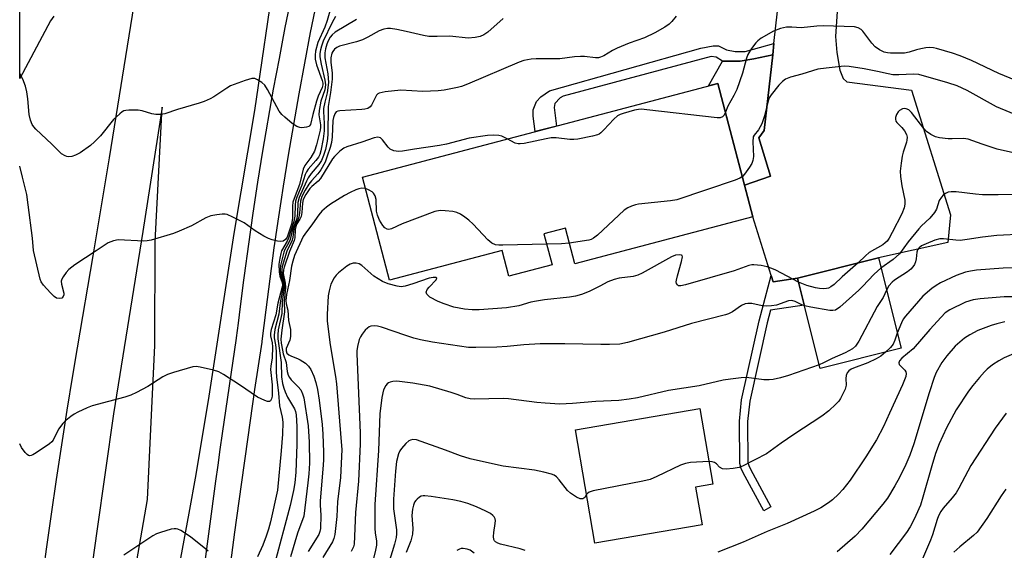
# Model space of a CAD drawing. Units: inches. Extents: x 1255771 to 1261771, y 593450 to 597450.
# Drawn here: x 1255771 to 1256047, y 594322 to 594470 of the extents above; entities that cross this region are included whole.
import ezdxf

# ---------------------------------------------------------------- set-up
doc = ezdxf.new("R2010")
doc.units = ezdxf.units.IN
doc.header["$MEASUREMENT"] = 0
for name, color, linetype in [('BLDG-Footprint', 5, 'Continuous'), ('CULTRL-Pad', 6, 'Continuous'), ('TRANS-Driveway', 251, 'Continuous'), ('TRANS-Non Street Sidewalk', 7, 'Continuous'), ('TRANS-Road', 130, 'Continuous'), ('TRANS-Street Sidewalk', 7, 'Continuous'), ('Undefined', 1, 'Continuous')]:
    doc.layers.add(name, color=color, linetype=linetype)

msp = doc.modelspace()

# ---------------------------------------------------------------- linework, layer by layer
at = {"layer": 'BLDG-Footprint'}
for points, elevation in [([(1255976.26, 594415.09), (1255926.36, 594401.95), (1255923.74, 594411.87), (1255917.74, 594410.29), (1255920.01, 594401.68), (1255907.89, 594398.49), (1255906, 594405.67), (1255874.53, 594397.38), (1255866.94, 594426.19), (1255966.43, 594452.4)], 767.03), ([(1256017.72, 594378.3), (1255995.09, 594372.62), (1255988.74, 594397.91), (1256011.37, 594403.59)], 760.98), ([(1255962.01, 594328.92), (1255932.02, 594323.77), (1255926.57, 594355.48), (1255961.35, 594361.46), (1255964.99, 594340.31), (1255960.19, 594339.48)], 758.68)]:
    msp.add_lwpolyline(points, close=True, dxfattribs=dict(at, elevation=elevation))
at = {"layer": 'CULTRL-Pad'}
msp.add_lwpolyline([(1255981.77, 594460.39), (1255979.38, 594439.19), (1255977.89, 594437.17), (1255981.19, 594426.41), (1255973.92, 594423.98), (1255966.43, 594452.4), (1255963.78, 594451.7), (1255967.77, 594458.63), (1255972.67, 594458.63), (1255976.5, 594459.27)], close=True, dxfattribs=at)
at = {"layer": 'TRANS-Driveway'}
for points in [[(1256000.89, 594487.98), (1255999.4, 594465.5), (1255999.72, 594461.03), (1256000.57, 594456.13), (1256001.53, 594453.79), (1256002.49, 594452.83), (1256020.6, 594450.48), (1256031.57, 594415.65), (1256030.82, 594407.88), (1256011.37, 594403.59), (1255988.74, 594397.91), (1255981.93, 594396.91), (1255981.38, 594398.67), (1255976.26, 594415.09), (1255973.92, 594423.98), (1255981.19, 594426.41), (1255977.89, 594437.17), (1255979.38, 594439.19), (1255981.77, 594460.39), (1255982.13, 594463.6), (1255986.41, 594501.45)], [(1255780.47, 594471.22), (1255779.61, 594469.9), (1255770.98, 594453.75), (1255770.99, 594478.5)]]:
    msp.add_lwpolyline(points, dxfattribs=at)
at = {"layer": 'TRANS-Non Street Sidewalk'}
for points in [[(1255981.77, 594460.39), (1255976.5, 594459.27), (1255972.67, 594458.63), (1255967.77, 594458.63), (1255965.96, 594459.8), (1255964.57, 594459.91), (1255923.14, 594448.83), (1255922.29, 594448.41), (1255920.8, 594446.81), (1255920.58, 594445.64), (1255921.23, 594440.49), (1255915.23, 594438.91), (1255914.72, 594443.29), (1255914.72, 594445), (1255915.68, 594447.34), (1255916.85, 594448.62), (1255919.3, 594450.32), (1255961.7, 594462.25), (1255965.1, 594462.89), (1255966.6, 594462.89), (1255968.83, 594461.83), (1255971.28, 594461.3), (1255974.05, 594461.3), (1255982.13, 594463.6)], [(1255988.74, 594397.91), (1255990.63, 594390.36), (1255981.15, 594388.92), (1255980.21, 594385.39), (1255975.35, 594363.52), (1255974.74, 594357.81), (1255974.84, 594346.4), (1255975.13, 594345.47), (1255975.57, 594344.51), (1255981.28, 594333.93), (1255979.27, 594332.84), (1255973.52, 594343.49), (1255972.99, 594344.66), (1255972.56, 594346.05), (1255972.45, 594357.92), (1255973.09, 594363.89), (1255977.99, 594385.94), (1255981.38, 594398.67), (1255981.93, 594396.91)]]:
    msp.add_lwpolyline(points, close=True, dxfattribs=at)
at = {"layer": 'TRANS-Road'}
for points in [[(1255842.41, 594483.7, 0), (1255836.66, 594444.81, 0), (1255830.9, 594410.45, 0), (1255823.91, 594364.88, 0), (1255820.31, 594342.99, 0), (1255818.31, 594332.18, 0), (1255811.97, 594297.95, 0), (1255805.14, 594251.94, 0), (1255800.61, 594206.82, 0), (1255798.9, 594182.27, 0), (1255797.95, 594168.64, 0), (1255797.4, 594157.92, 0), (1255796.93, 594147.2, 0), (1255796.54, 594136.47, 0), (1255796.23, 594125.73, 0), (1255796.01, 594115, 0), (1255795.87, 594105.65, 0), (1255795.73, 594100.24, 0), (1255795.67, 594094.82, 0)], [(1255770.95, 594074.49, 0), (1255770.97, 594252.98, 0), (1255770.98, 594253.1, 0), (1255771.67, 594258.8, 0), (1255772.47, 594266.76, 0), (1255773.27, 594274.73, 0), (1255774.08, 594282.7, 0), (1255774.9, 594290.67, 0), (1255775.72, 594298.64, 0), (1255776.55, 594306.62, 0), (1255777.15, 594312.37, 0), (1255778.48, 594322.11, 0), (1255779.85, 594331.84, 0), (1255781.28, 594341.56, 0), (1255782.75, 594351.28, 0), (1255784.27, 594360.98, 0), (1255785.84, 594370.67, 0), (1255787.13, 594378.41, 0), (1255791.49, 594404.2, 0), (1255796.11, 594431.57, 0), (1255803.03, 594474.36, 0)], [(1255784.89, 594090.31, 0), (1255784.92, 594139.81, 0), (1255786.59, 594172.86, 0), (1255787.26, 594184.1, 0), (1255789.11, 594214.94, 0), (1255792.67, 594249.02, 0), (1255799.55, 594293.87, 0), (1255804.14, 594320.96, 0), (1255806.73, 594335.96, 0), (1255807.7, 594355.62, 0), (1255808.81, 594379.06, 0), (1255808.89, 594408.18, 0), (1255810.85, 594445.76, 0), (1255805.39, 594410.94, 0), (1255797.21, 594359.96, 0), (1255792.58, 594327.1, 0), (1255790.05, 594309.14, 0), (1255785.04, 594272.73, 0), (1255782.37, 594232.1, 0), (1255780.43, 594190.17, 0), (1255780.38, 594185.81, 0), (1255779.95, 594146.2, 0), (1255781.95, 594100.78, 0), (1255784.37, 594061.77, 0)]]:
    msp.add_polyline3d(points, dxfattribs=at)
at = {"layer": 'TRANS-Street Sidewalk'}
for points in [[(1255822.3, 594314.46), (1255824.05, 594327.8), (1255825.86, 594341.14), (1255826.49, 594345.61), (1255827.1, 594349.98), (1255827.73, 594354.47), (1255829.67, 594367.78), (1255831.66, 594381.09), (1255831.68, 594381.23), (1255832.18, 594385.33), (1255832.75, 594389.96), (1255833.7, 594397.32), (1255833.88, 594398.68), (1255835.08, 594407.39), (1255836.34, 594416.09), (1255837.67, 594424.78), (1255839.06, 594433.45), (1255840.43, 594441.53), (1255840.52, 594442.11), (1255842.05, 594450.76), (1255843.65, 594459.39), (1255844.44, 594463.53), (1255845.3, 594468.01), (1255847.03, 594476.61)], [(1255854.03, 594475.18), (1255852.32, 594466.63), (1255850.67, 594458.07), (1255849.09, 594449.49), (1255847.57, 594440.9), (1255846.12, 594432.29), (1255844.73, 594423.67), (1255843.41, 594415.04), (1255842.15, 594406.39), (1255840.96, 594397.74), (1255839.84, 594389.07), (1255838.77, 594380.26), (1255838.73, 594380.02), (1255836.74, 594366.74), (1255834.81, 594353.46), (1255832.94, 594340.16), (1255831.14, 594326.86), (1255829.45, 594313.98)]]:
    msp.add_lwpolyline(points, dxfattribs=at)
at = {"layer": 'Undefined'}
for points, elevation in [([(1255857.97, 594473.3), (1255857.04, 594470.05), (1255856.39, 594468.14), (1255854.43, 594463.89), (1255853.79, 594461.42), (1255853.67, 594460.31), (1255853.69, 594459.2), (1255854.06, 594457.59), (1255855.64, 594453.26), (1255855.81, 594452.45), (1255855.82, 594452.04), (1255855.61, 594451.24), (1255854.51, 594448.85), (1255854.01, 594447.46), (1255852.98, 594443.73), (1255852.35, 594440.94), (1255852.08, 594440.53), (1255851.9, 594440.39), (1255851.23, 594440.13), (1255849.92, 594440.01), (1255849.37, 594440.09), (1255848.54, 594440.39), (1255847.27, 594441.18), (1255845.19, 594442.92), (1255844.33, 594443.75), (1255843.64, 594444.66), (1255840.32, 594450.71), (1255839.55, 594451.92), (1255838.72, 594452.69), (1255837.52, 594453.44), (1255836.76, 594453.75), (1255835.97, 594453.78), (1255834.05, 594453.23), (1255831.01, 594452.15), (1255829.94, 594451.69), (1255828.93, 594451.09), (1255825.27, 594448.63), (1255824.24, 594448.06), (1255822.62, 594447.33), (1255821.24, 594446.85), (1255815.15, 594445.12), (1255811.55, 594443.9), (1255810.44, 594443.71), (1255809.07, 594443.7), (1255807.97, 594443.93), (1255805.24, 594444.72), (1255804.11, 594444.9), (1255801.52, 594444.93), (1255800.68, 594444.84), (1255800.15, 594444.71), (1255799.65, 594444.45), (1255798.95, 594443.94), (1255797.18, 594442.33), (1255793.55, 594437.76), (1255791.9, 594436.02), (1255790.78, 594435.06), (1255787.89, 594432.99), (1255786.61, 594432.29), (1255785.52, 594431.98), (1255784.7, 594431.87), (1255784.17, 594431.92), (1255783.65, 594432.11), (1255782.69, 594432.74), (1255781.78, 594433.51), (1255779.91, 594435.44), (1255775.47, 594439.63), (1255774.89, 594440.27), (1255774.45, 594440.93), (1255773.98, 594442.13), (1255773.63, 594443.75), (1255773.26, 594448.09), (1255772.99, 594450.01), (1255772.54, 594451.68), (1255771.83, 594453.59), (1255770.98, 594455.16)], 778), ([(1255865.27, 594470.29), (1255859.25, 594466.77), (1255858.41, 594466.01), (1255857.89, 594465.34), (1255857.36, 594464.37), (1255856.96, 594463.36), (1255856.56, 594462.06), (1255856.35, 594460.98), (1255856.41, 594459.57), (1255857.19, 594455.05), (1255857.39, 594452.71), (1255857.06, 594449.76), (1255856.36, 594447.17), (1255856.03, 594445.41), (1255855.98, 594444.55), (1255856.18, 594441.15), (1255856.19, 594439.14), (1255855.9, 594436.91), (1255855.24, 594433.59), (1255854.94, 594432.52), (1255854.59, 594431.81), (1255853.89, 594430.88), (1255851.74, 594428.45), (1255851.27, 594427.71), (1255850.9, 594426.92), (1255849.95, 594423.93), (1255848.56, 594420.54), (1255848.18, 594419.42), (1255848.04, 594418.33), (1255848.03, 594415.3), (1255847.74, 594413.81), (1255846.25, 594409.1), (1255845.87, 594408.27), (1255844.29, 594405.58), (1255844.02, 594404.81), (1255843.75, 594403.52), (1255843.54, 594401.82), (1255843.56, 594399.6), (1255843.76, 594398.52), (1255844.43, 594396.67), (1255844.51, 594396), (1255844.36, 594395.15), (1255843.24, 594390.88), (1255842.68, 594387.69), (1255841.38, 594383.58), (1255841.14, 594382.49), (1255841.14, 594381.8), (1255841.67, 594379.81), (1255841.76, 594378.69), (1255841.66, 594375.58), (1255841.27, 594373.3), (1255841.21, 594372.34), (1255841.63, 594368.07), (1255841.68, 594366.26), (1255841.6, 594364.86), (1255841.45, 594364.12), (1255841.16, 594363.58), (1255840.86, 594363.41), (1255840.29, 594363.44), (1255839.58, 594363.66), (1255837.54, 594364.66), (1255832.48, 594368.06), (1255827.97, 594370.97), (1255826.67, 594371.67), (1255825.26, 594372.13), (1255821.49, 594373.04), (1255820.33, 594373.17), (1255819.47, 594373.06), (1255813.99, 594371.55), (1255812.3, 594370.97), (1255811.03, 594370.26), (1255806.81, 594367.57), (1255803.69, 594365.9), (1255802.1, 594365.15), (1255800.39, 594364.62), (1255791.21, 594362.2), (1255789.87, 594361.66), (1255787.26, 594360.4), (1255786.25, 594359.85), (1255785.28, 594359.18), (1255783.89, 594358.08), (1255783.04, 594357.27), (1255781.81, 594355.64), (1255780.28, 594352.58), (1255779.94, 594352.12), (1255779.3, 594351.54), (1255775.59, 594349.06), (1255774.6, 594348.48), (1255774.12, 594348.28), (1255773.66, 594348.23), (1255773.45, 594348.3), (1255773.05, 594348.57), (1255772.48, 594349.17), (1255771.42, 594350.57), (1255770.97, 594351.52)], 774), ([(1255859.38, 594471.13), (1255858.42, 594469.47), (1255855.94, 594464.21), (1255855.45, 594462.85), (1255855.18, 594461.83), (1255855.02, 594460.81), (1255855.01, 594459.81), (1255855.34, 594457.83), (1255856.42, 594453.36), (1255856.55, 594451.97), (1255856.35, 594450.62), (1255855.27, 594447.44), (1255854.77, 594444.82), (1255854.74, 594443.65), (1255855.18, 594440.85), (1255855.18, 594440.15), (1255855.05, 594439.32), (1255854.08, 594435.24), (1255853.51, 594433.43), (1255852.48, 594431.64), (1255850.78, 594429.44), (1255850.31, 594428.46), (1255849.33, 594424.1), (1255847.78, 594420.21), (1255847.42, 594419.14), (1255847.3, 594418.04), (1255847.35, 594414.64), (1255847.02, 594413.03), (1255846.23, 594410.49), (1255845.8, 594409.41), (1255845.33, 594408.73), (1255844.71, 594408.29), (1255843.94, 594408.2), (1255843.1, 594408.31), (1255841.68, 594408.62), (1255840.58, 594409.01), (1255839.31, 594409.69), (1255836.84, 594411.2), (1255833.8, 594413.38), (1255830.64, 594415), (1255829.03, 594415.7), (1255828.48, 594415.83), (1255827.63, 594415.85), (1255826.19, 594415.67), (1255824.46, 594415.33), (1255823.11, 594414.82), (1255819.04, 594412.59), (1255815.62, 594411.02), (1255813.99, 594410.45), (1255807.74, 594408.57), (1255806.61, 594408.34), (1255805.73, 594408.3), (1255798.49, 594408.64), (1255797.2, 594408.38), (1255795.68, 594407.77), (1255792.39, 594405.52), (1255786.42, 594401.62), (1255784.75, 594400.33), (1255783.98, 594399.47), (1255783.14, 594398.31), (1255782.73, 594397.59), (1255782.59, 594397.08), (1255782.64, 594396.28), (1255783.3, 594393.76), (1255783.3, 594393.24), (1255783.16, 594392.83), (1255782.77, 594392.36), (1255782.19, 594392.18), (1255781.3, 594392.35), (1255780.62, 594392.76), (1255779.59, 594393.78), (1255777.66, 594395.98), (1255777, 594396.91), (1255776.71, 594397.65), (1255774.85, 594405.65), (1255774.51, 594409.07), (1255773.36, 594418.48), (1255772.91, 594421.35), (1255771.75, 594426.21), (1255770.98, 594429.21)], 776), ([(1255906.31, 594470.58), (1255902.05, 594466.75), (1255900.86, 594465.99), (1255899.83, 594465.54), (1255898.46, 594465.26), (1255896.48, 594465.11), (1255891.36, 594465.61), (1255887.82, 594465.51), (1255885.46, 594465.56), (1255884.01, 594465.8), (1255879.15, 594466.96), (1255876.55, 594467.5), (1255874.81, 594467.8), (1255873.96, 594467.82), (1255872.9, 594467.61), (1255871.62, 594467.13), (1255868.43, 594465.31), (1255866.9, 594464.62), (1255865.27, 594464.09), (1255860.5, 594462.83), (1255859.73, 594462.5), (1255859.1, 594462.02), (1255858.62, 594461.38), (1255858.39, 594460.89), (1255858.1, 594459.54), (1255858.08, 594458.4), (1255858.44, 594455.24), (1255858.48, 594453.63), (1255858, 594449.88), (1255857.3, 594445.95), (1255857.25, 594438.04), (1255857.03, 594436.25), (1255856.53, 594433.9), (1255856.02, 594432.2), (1255855.44, 594430.88), (1255854.7, 594429.71), (1255852.54, 594427.19), (1255851.72, 594426.01), (1255851.21, 594425.02), (1255849.2, 594420.51), (1255848.82, 594419.12), (1255848.7, 594415.99), (1255848.5, 594414.63), (1255847.36, 594411.53), (1255846.71, 594408.73), (1255846.32, 594407.87), (1255845.2, 594405.9), (1255844.9, 594405.18), (1255843.99, 594401.47), (1255843.91, 594400.37), (1255843.96, 594399.27), (1255844.66, 594396.79), (1255844.74, 594395.54), (1255843.88, 594390.99), (1255843.51, 594387.81), (1255842.37, 594383.59), (1255842.18, 594381.97), (1255842.24, 594381.21), (1255842.58, 594379.24), (1255842.72, 594377.53), (1255842.8, 594374.95), (1255842.72, 594371.73), (1255842.82, 594370.34), (1255843.43, 594365.77), (1255843.73, 594362.18), (1255844.45, 594359.03), (1255844.64, 594357.66), (1255844.56, 594354.28), (1255844.19, 594349.59), (1255843.1, 594338.63), (1255841.2, 594329.73), (1255840.63, 594327.71), (1255839.98, 594325.76), (1255839.01, 594323.25), (1255837.56, 594319.97)], 772), ([(1255954.74, 594471.18), (1255953.54, 594469.69), (1255952.76, 594468.95), (1255951.56, 594468.16), (1255948.8, 594466.56), (1255945.89, 594465.13), (1255941.56, 594463.66), (1255938.25, 594462.27), (1255936.92, 594461.61), (1255934.54, 594460.14), (1255933.59, 594459.73), (1255933.05, 594459.61), (1255932.21, 594459.58), (1255929.06, 594459.9), (1255927.94, 594459.94), (1255926.31, 594459.82), (1255922.21, 594459.3), (1255918.74, 594459.25), (1255915.56, 594459.33), (1255914.13, 594459.18), (1255912.14, 594458.78), (1255910.76, 594458.36), (1255896.32, 594452.19), (1255894.66, 594451.55), (1255893.53, 594451.25), (1255889.83, 594450.55), (1255888.11, 594450.34), (1255883.82, 594450.16), (1255877.62, 594450.52), (1255873.28, 594450.05), (1255871.64, 594449.71), (1255871.2, 594449.47), (1255870.85, 594449.09), (1255869.46, 594446.29), (1255869.1, 594445.88), (1255868.41, 594445.42), (1255867.61, 594445.18), (1255866.74, 594445.08), (1255860.56, 594444.78), (1255860.03, 594444.67), (1255859.58, 594444.45), (1255859.14, 594443.89), (1255858.78, 594442.89), (1255858.64, 594442.06), (1255858.4, 594437.46), (1255858.21, 594435.89), (1255857.88, 594434.5), (1255857.08, 594432.01), (1255856.45, 594430.41), (1255855.23, 594428.24), (1255854.44, 594427.14), (1255852.61, 594425.13), (1255851.91, 594424.26), (1255850.86, 594422.52), (1255849.95, 594420.73), (1255849.56, 594419.43), (1255849.32, 594416.14), (1255849.14, 594415.03), (1255848.86, 594414.27), (1255847.93, 594412.37), (1255847.72, 594411.61), (1255847.43, 594409.37), (1255847.23, 594408.55), (1255845.78, 594405.5), (1255844.46, 594401.19), (1255844.32, 594400.37), (1255844.31, 594399.5), (1255845.01, 594396.41), (1255845.03, 594395.18), (1255844.48, 594391.26), (1255844.31, 594387.99), (1255843.35, 594383.5), (1255843.19, 594382.03), (1255843.19, 594380.9), (1255844.16, 594374.28), (1255844.23, 594370.31), (1255844.5, 594368.44), (1255844.87, 594367.1), (1255845.25, 594366.08), (1255845.96, 594364.65), (1255847.88, 594361.37), (1255848.2, 594360.6), (1255848.4, 594359.66), (1255848.58, 594356.44), (1255848.59, 594351.35), (1255848.24, 594343.63), (1255848.01, 594340.67), (1255847.64, 594338.46), (1255846.67, 594334.34), (1255842.25, 594317.9)], 770), ([(1256054.14, 594451.42), (1256045.11, 594455.19), (1256037.43, 594458.78), (1256034.23, 594460.08), (1256032.11, 594460.83), (1256027.67, 594462.17), (1256026.83, 594462.36), (1256025.73, 594462.44), (1256024.62, 594462.37), (1256023.28, 594462.13), (1256022.03, 594461.8), (1256020, 594461.12), (1256018.65, 594460.86), (1256014.77, 594460.9), (1256013.88, 594460.98), (1256013.02, 594461.17), (1256011.69, 594461.78), (1256010.5, 594462.62), (1256009.56, 594463.67), (1256007.05, 594467), (1256006.54, 594467.54), (1256005.72, 594468), (1256004.64, 594468.21), (1255995.91, 594468.51), (1255994.14, 594468.43), (1255989.74, 594468), (1255987.1, 594468.19), (1255985.64, 594468.15), (1255983.95, 594467.74), (1255982.03, 594467.04), (1255978.55, 594465.03), (1255977.63, 594464.37), (1255977.03, 594463.78), (1255975.86, 594462.19), (1255974.82, 594460.51), (1255974.43, 594459.45), (1255973.37, 594455.29), (1255971.72, 594450.71), (1255970.92, 594449), (1255969.2, 594446.08), (1255968.56, 594444.32)], 768), ([(1256053.23, 594442.24), (1256044.48, 594445.89), (1256036.24, 594450.39), (1256033.47, 594451.71), (1256030.83, 594452.61), (1256022.65, 594454.9), (1256021.2, 594455.02), (1256017.14, 594454.78), (1256015.46, 594454.84), (1256014.09, 594455.06), (1256011.13, 594455.77), (1256007.35, 594456.53), (1256003.23, 594457.17), (1256001.76, 594457.26), (1255996.78, 594456.72), (1255994.45, 594456.37), (1255989.91, 594454.99), (1255986.77, 594454.16), (1255985.4, 594453.58), (1255984.53, 594452.9), (1255983.54, 594451.9), (1255981.33, 594449.26), (1255980.75, 594448.35), (1255980.49, 594447.55), (1255979.47, 594443.31), (1255978.75, 594441.07), (1255977.82, 594439.38), (1255976.61, 594437.96), (1255976.34, 594437.42), (1255976.22, 594436.04), (1255976.39, 594431.92), (1255976.26, 594430.8), (1255975.91, 594430.01), (1255975.28, 594429.01), (1255973.88, 594427.06), (1255973.28, 594426.4)], 766), ([(1255968.56, 594444.32), (1255968.23, 594443.53), (1255967.73, 594443.05), (1255967.05, 594442.82), (1255966.21, 594442.79), (1255946.53, 594445.06), (1255945.05, 594445.18), (1255944.17, 594445.13), (1255943.04, 594444.89), (1255939.92, 594443.99), (1255939.1, 594443.7), (1255938.33, 594443.33), (1255937.31, 594442.44), (1255934.51, 594439.38), (1255933.66, 594438.56), (1255933.19, 594438.24), (1255932.68, 594438.01), (1255931.29, 594437.64), (1255927.26, 594436.85), (1255926.11, 594436.71), (1255924.94, 594436.76), (1255921.13, 594437.19), (1255919.78, 594437.17), (1255918.37, 594436.94), (1255912.22, 594435.62), (1255911.06, 594435.46), (1255910.5, 594435.48), (1255909.69, 594435.72), (1255907.45, 594436.86)], 768), ([(1256055.01, 594431.68), (1256044.59, 594434.02), (1256040.42, 594435.37), (1256036.48, 594436.85), (1256035.24, 594437.01), (1256032.03, 594436.87), (1256030.86, 594436.91), (1256028.52, 594437.18), (1256027.39, 594437.47), (1256026.07, 594438.11), (1256024.86, 594438.93), (1256024.11, 594439.75), (1256020.68, 594444.25), (1256019.87, 594444.98), (1256019.12, 594445.3), (1256018.58, 594445.38), (1256018.09, 594445.3), (1256017.25, 594444.81), (1256016.9, 594444.42), (1256016.47, 594443.67), (1256016.18, 594442.87), (1256016.12, 594442.36), (1256016.23, 594441.89), (1256016.51, 594441.46), (1256017.95, 594440.04), (1256018.68, 594439.13), (1256019.23, 594438.12), (1256019.4, 594437.34), (1256019.38, 594436.53), (1256019.28, 594435.97), (1256018.31, 594433.16), (1256018.02, 594432.04), (1256017.71, 594430.08), (1256017.48, 594427.83), (1256017.58, 594426.39), (1256017.98, 594423.78), (1256018.79, 594419.73), (1256018.81, 594418.65), (1256018.6, 594417.57), (1256017.89, 594415.94), (1256015.24, 594410.68), (1256014.41, 594409.15), (1256013.81, 594408.31), (1256013.3, 594407.78), (1256012.59, 594407.27), (1256008.83, 594405.13), (1256007.72, 594404.15), (1256005.7, 594402.17)], 764), ([(1255973.28, 594426.4), (1255972.59, 594425.93), (1255971.23, 594425.38), (1255954.92, 594419.82), (1255953.16, 594419.52), (1255944.2, 594418.6), (1255943.32, 594418.44), (1255942.23, 594418.08), (1255941.18, 594417.6), (1255940.23, 594416.93), (1255932.68, 594409.93), (1255931.59, 594409.07), (1255930.96, 594408.76), (1255930.28, 594408.57), (1255924.83, 594407.74)], 766), ([(1255867.78, 594422.98), (1255866.74, 594423.08), (1255865.92, 594422.94), (1255865.1, 594422.62), (1255863.5, 594421.84), (1255861.93, 594421.01), (1255857.98, 594418.66), (1255856.83, 594417.82), (1255855.57, 594416.69), (1255854.66, 594415.6), (1255852.96, 594413.08), (1255850.75, 594410.2), (1255850.33, 594409.54), (1255847.92, 594404.24), (1255847.38, 594402.66), (1255847.06, 594401.31), (1255846.53, 594397.22), (1255845.67, 594393.39), (1255845.47, 594391.7), (1255845.55, 594390.71), (1255846.03, 594388.94), (1255846.25, 594386.07), (1255846.75, 594383.59), (1255846.81, 594381.63), (1255846.6, 594380.54), (1255845.6, 594378.25), (1255845.54, 594377.57), (1255845.74, 594376.97), (1255846.26, 594376.45), (1255847.03, 594376.09), (1255848.7, 594375.48), (1255849.5, 594375.08), (1255850.96, 594374.1), (1255851.81, 594373.32), (1255852.42, 594372.37), (1255853.26, 594370.53), (1255853.86, 594368.76), (1255854.36, 594366.74), (1255854.84, 594363.78), (1255855.65, 594356.97), (1255855.85, 594354.29), (1255855.99, 594349.25), (1255855.99, 594347), (1255855.87, 594344.46), (1255855.04, 594335.59), (1255855.05, 594334.42), (1255855.3, 594331.6), (1255855.18, 594327.84), (1255855.03, 594327), (1255854.73, 594326.22), (1255851.68, 594321.45)], 766), ([(1255918.5, 594407.4), (1255906.23, 594407.13), (1255905.06, 594407.14), (1255904.21, 594407.27), (1255903.17, 594407.74), (1255902.02, 594408.6), (1255897.95, 594413), (1255896.68, 594414.17), (1255895.54, 594415.03), (1255894.34, 594415.79), (1255893.34, 594416.28), (1255892.19, 594416.54), (1255890.11, 594416.78), (1255888.63, 594416.84), (1255887.21, 594416.53), (1255878, 594413.11), (1255875.05, 594411.72), (1255874.28, 594411.55), (1255873.82, 594411.65), (1255873.19, 594412.03), (1255872.64, 594412.66), (1255871.72, 594414.18), (1255871.09, 594415.51), (1255870.89, 594416.64), (1255870.78, 594419.9), (1255870.47, 594420.98), (1255870.03, 594421.67), (1255869.63, 594422.06), (1255868.65, 594422.65), (1255867.78, 594422.98)], 766), ([(1256049.71, 594421.34), (1256044.9, 594421.23), (1256040.56, 594421.24), (1256038.57, 594421.42), (1256033.18, 594422.09), (1256031.76, 594422.11), (1256030.94, 594421.95), (1256030.18, 594421.64), (1256029.55, 594421.16), (1256029, 594420.57), (1256028.42, 594419.68), (1256027.67, 594417.22), (1256027.12, 594416.25), (1256025.77, 594414.74), (1256023.47, 594412.56), (1256022.68, 594411.71), (1256019.75, 594408.06), (1256017.29, 594404.73), (1256015.54, 594403.16), (1256012.08, 594400.74)], 762), ([(1256052.11, 594410.2), (1256044.57, 594409.85), (1256040.52, 594409.37), (1256036.2, 594408.69), (1256034.23, 594408.5), (1256033.06, 594408.54), (1256029.62, 594408.94), (1256028.53, 594408.93), (1256027.19, 594408.58), (1256024.74, 594407.56), (1256023.43, 594406.92), (1256022.78, 594406.44), (1256022.35, 594405.85), (1256022.11, 594405.17), (1256021.98, 594403.29), (1256021.8, 594402.5), (1256021.47, 594401.75), (1256021.04, 594401.06), (1256020.45, 594400.43), (1256019.51, 594399.71), (1256015.91, 594397.36), (1256015.24, 594396.84), (1256014.31, 594395.8), (1256013.64, 594394.53)], 760), ([(1255924.83, 594407.74), (1255922.69, 594407.5), (1255918.5, 594407.4)], 766), ([(1255989.01, 594396.84), (1255982.7, 594400.11), (1255981.49, 594400.66), (1255980.23, 594401.09), (1255978.54, 594401.5), (1255976.5, 594401.67), (1255975.92, 594401.63), (1255975.09, 594401.44), (1255970.98, 594399.98), (1255957.37, 594396.01), (1255956.09, 594395.75), (1255955.44, 594395.8), (1255955.08, 594396.03), (1255954.85, 594396.39), (1255954.77, 594396.86), (1255954.81, 594397.4), (1255955.09, 594398.54), (1255956.29, 594402.6), (1255956.52, 594403.89), (1255956.42, 594404.26), (1255956.28, 594404.37), (1255955.64, 594404.49), (1255954.57, 594404.36), (1255953.49, 594403.91), (1255945.24, 594399.32), (1255944.04, 594398.74), (1255942.7, 594398.36), (1255938.76, 594397.91), (1255937.42, 594397.58), (1255935.65, 594396.86), (1255933.36, 594395.63), (1255930.41, 594394.22), (1255928.22, 594393.37), (1255926.54, 594392.92), (1255924.86, 594392.6), (1255917.87, 594391.83), (1255915.66, 594391.5), (1255914.03, 594391.16), (1255910.68, 594390.18), (1255907.29, 594389.61), (1255899.63, 594389.08), (1255897.61, 594389.02), (1255895.45, 594389.2), (1255892.54, 594389.8), (1255889.75, 594390.69), (1255888.12, 594391.36), (1255885.82, 594392.63), (1255885.18, 594393.13), (1255884.91, 594393.47), (1255884.79, 594394.03), (1255885.05, 594394.77), (1255885.56, 594395.43), (1255887.55, 594397.42), (1255887.76, 594397.89), (1255887.6, 594398.07), (1255887.23, 594398.14), (1255886.73, 594398.11), (1255885.62, 594397.89), (1255881.07, 594396.29), (1255878.84, 594395.66), (1255877.74, 594395.53), (1255876.63, 594395.64), (1255874.12, 594396.29), (1255872.55, 594396.97), (1255870.14, 594398.49), (1255866.71, 594401.49), (1255865.98, 594401.88), (1255865.14, 594402.09), (1255864.3, 594402.11), (1255863.51, 594401.86), (1255862.53, 594401.23), (1255860.18, 594399.39), (1255859.54, 594398.78), (1255858.96, 594398.03), (1255858.09, 594396.2), (1255857.56, 594394.34), (1255857.33, 594392.98), (1255857.03, 594387.77), (1255857.03, 594385.88), (1255857.86, 594379.23), (1255859.4, 594370.43), (1255859.68, 594368.39), (1255861, 594352.14), (1255861.1, 594349.99), (1255860.76, 594342.12), (1255859.93, 594335.34), (1255859.79, 594331.18), (1255859.21, 594326.18), (1255858.94, 594325.08), (1255858.53, 594324.12), (1255855.82, 594319.71)], 764), ([(1256005.7, 594402.17), (1256001.23, 594398.29), (1255998.95, 594396.18), (1255998.09, 594395.49), (1255997.39, 594395.11), (1255996.87, 594394.99), (1255996.03, 594394.95), (1255994.89, 594395.02), (1255993.76, 594395.2), (1255991.31, 594395.86), (1255989.01, 594396.84)], 764), ([(1256012.08, 594400.74), (1256010.21, 594399.02), (1256006.91, 594395.54), (1256005.86, 594394.52), (1256000.53, 594389.8), (1255999.36, 594389), (1255998.58, 594388.84), (1255997.73, 594388.89), (1255992.45, 594389.82), (1255990.67, 594390.2)], 762), ([(1256053.2, 594400.84), (1256046.26, 594400.74), (1256038.8, 594400.16), (1256037.12, 594399.91), (1256035.79, 594399.62), (1256033.17, 594398.68), (1256028.73, 594396.57), (1256027.52, 594395.86), (1256026.33, 594394.98), (1256023.84, 594392.84), (1256018.95, 594387.29), (1256018.33, 594386.41), (1256017.81, 594385.45), (1256016.66, 594382.5)], 758), ([(1256048.86, 594392.72), (1256046.56, 594392.71), (1256039.87, 594392.15), (1256037.9, 594391.84), (1256035.78, 594391.17), (1256031.4, 594389.06), (1256030.1, 594388.19), (1256028.9, 594387.04), (1256025.75, 594383.59), (1256021.13, 594378.14), (1256017.97, 594375.53), (1256017.28, 594374.78), (1256017.08, 594374.18), (1256017.23, 594373.77), (1256018.73, 594372.17), (1256019.02, 594371.73), (1256019.15, 594371.21), (1256019.04, 594370.43), (1256018.1, 594368.04), (1256014.44, 594360.11), (1256012.82, 594356.43), (1256010.88, 594352.72), (1256007.84, 594347.93), (1256003.44, 594341.4), (1256001.44, 594338.82), (1256000.22, 594337.46), (1255998.53, 594335.9), (1255997.41, 594335.02), (1255995.26, 594333.65), (1255993.42, 594332.73), (1255985.87, 594329.24), (1255980.26, 594327), (1255973.49, 594324.02), (1255966.43, 594321.22)], 756), ([(1256013.64, 594394.53), (1256012.75, 594392.48), (1256010.99, 594389.96), (1256005.94, 594380.31), (1256004.98, 594378.88), (1256004.1, 594378.17), (1256002.1, 594376.99), (1255998.39, 594375.48), (1255996.02, 594374.19), (1255994.83, 594373.64)], 760), ([(1255990.67, 594390.2), (1255989.77, 594390.54), (1255988.05, 594391.42), (1255987.15, 594391.64), (1255986.2, 594391.54), (1255982.86, 594390.37), (1255981.45, 594390.14), (1255979.97, 594390.11), (1255978.79, 594390.19), (1255975.91, 594390.85), (1255974.83, 594390.84), (1255974.03, 594390.72), (1255973.04, 594390.31), (1255970.48, 594388.46), (1255969.42, 594387.91), (1255968.58, 594387.61), (1255959, 594385.24), (1255951.43, 594382.82), (1255941.15, 594379.87), (1255939.01, 594379.49), (1255936.04, 594379.33), (1255933.66, 594379.31), (1255923.55, 594379.55), (1255916.72, 594379.52), (1255912.11, 594379.26), (1255907.41, 594378.78), (1255904.52, 594378.57), (1255898.62, 594378.47), (1255896.57, 594378.51), (1255886.5, 594380.05), (1255883.17, 594380.67), (1255881.33, 594381.14), (1255879.07, 594381.84), (1255872.21, 594384.17), (1255871.12, 594384.47), (1255870.31, 594384.57), (1255869.26, 594384.46), (1255868.77, 594384.28), (1255868.32, 594383.97), (1255867.72, 594383.37), (1255866.8, 594382.24), (1255866.34, 594381.52), (1255865.99, 594380.78), (1255865.51, 594378.79), (1255865.37, 594377.62), (1255865.35, 594376.73), (1255866.28, 594354.6), (1255866.3, 594351.6), (1255865.77, 594341.12), (1255864.96, 594332.33), (1255864.6, 594323.51), (1255864.37, 594322.71), (1255863.76, 594321.42)], 762), ([(1256046.75, 594385.66), (1256044.55, 594385.17), (1256042.93, 594384.69), (1256039.23, 594383.28), (1256036.95, 594382.09), (1256035.5, 594381.17), (1256032.87, 594378.86), (1256030.53, 594376.14), (1256029.11, 594374.28), (1256027.57, 594371.51), (1256026.97, 594370.08), (1256025.56, 594365.81), (1256021.29, 594351.58), (1256020.18, 594348.36), (1256019.09, 594345.75), (1256017.25, 594342.15), (1256016.02, 594339.85), (1256013.93, 594336.38), (1256012.6, 594334.66), (1256006.76, 594327.72), (1256004.83, 594325.69), (1255999.82, 594321.38)], 754), ([(1256016.66, 594382.5), (1256015.96, 594380.52), (1256015.47, 594379.45), (1256014.79, 594378.54), (1256013.4, 594377.22)], 758), ([(1256013.4, 594377.22), (1256012.02, 594376.06), (1256010.79, 594375.32), (1256008.43, 594374.21), (1256004.44, 594372.75), (1256003.74, 594372.41), (1256003.11, 594372), (1256002.62, 594371.41), (1256002.33, 594370.66), (1256002.23, 594369.86), (1256002.32, 594368), (1256002.03, 594366.9), (1256000.78, 594364.25), (1256000.28, 594363.52), (1255999.49, 594362.65), (1255997.53, 594360.81), (1255995.52, 594359.28), (1255987.72, 594354.18), (1255984.12, 594351.72), (1255980.05, 594348.8), (1255973.48, 594345.37), (1255972.39, 594344.97), (1255970.72, 594344.68), (1255968.75, 594344.49), (1255967.69, 594344.6), (1255966.87, 594345.07), (1255966, 594345.95), (1255965.51, 594346.33), (1255964.84, 594346.55), (1255963.91, 594346.6)], 758), ([(1256049.17, 594376.77), (1256046.62, 594375.58), (1256045.09, 594374.76), (1256043.33, 594373.66), (1256041.84, 594372.45), (1256041.06, 594371.69), (1256039.71, 594370.14), (1256037.82, 594367.9), (1256036.58, 594366.25), (1256033.16, 594361.05), (1256030.45, 594355.99), (1256028.4, 594351.59), (1256027.34, 594348.85), (1256026.3, 594345.43), (1256023.84, 594336.63), (1256023.12, 594334.36), (1256021.9, 594331.52), (1256021.04, 594329.78), (1256020.26, 594328.33), (1256019.23, 594326.77), (1256014.53, 594320.56)], 752), ([(1255994.83, 594373.64), (1255986.2, 594370.68), (1255983.94, 594370.04), (1255981.93, 594369.59), (1255980.78, 594369.49), (1255979.34, 594369.5), (1255974.42, 594370.09), (1255972.94, 594370.02), (1255969.98, 594369.7), (1255967.92, 594369.38), (1255961.23, 594367.81), (1255952.65, 594366.5), (1255943.88, 594364.47), (1255941.59, 594364.05), (1255938.73, 594363.66), (1255932.23, 594363.44), (1255925.74, 594362.82), (1255922.17, 594362.66), (1255918.05, 594362.92), (1255915.7, 594363.15), (1255907.83, 594364.17), (1255906.36, 594364.27), (1255898.26, 594364.08), (1255897.09, 594364.13), (1255895.87, 594364.4), (1255893.45, 594365.36), (1255891.76, 594365.92), (1255885.79, 594367.7), (1255881.01, 594368.49), (1255876.56, 594369.05), (1255875.42, 594369.03), (1255874.67, 594368.85), (1255874.21, 594368.64), (1255873.81, 594368.33), (1255873.46, 594367.91), (1255872.82, 594366.66), (1255872.33, 594364.53), (1255871.77, 594359.91), (1255871.38, 594349.71), (1255870.43, 594334.63), (1255870.35, 594327.9), (1255870.44, 594326.62), (1255870.83, 594324.28), (1255870.84, 594323.24), (1255870.59, 594321.85), (1255868.6, 594313.83)], 760), ([(1256047.19, 594360.16), (1256044.04, 594355.97), (1256037.24, 594345.54), (1256033.85, 594339.11), (1256033.11, 594337.86), (1256032.07, 594336.46), (1256029.53, 594333.58), (1256028.87, 594332.64), (1256028.22, 594331.37), (1256027.82, 594330.38), (1256026.49, 594326.12), (1256025.94, 594324.6), (1256022.01, 594315.45)], 750), ([(1255929.69, 594337.34), (1255929.15, 594336.56), (1255928.58, 594336.2), (1255927.88, 594336.18), (1255926.89, 594336.62), (1255925.17, 594337.74), (1255924.29, 594338.5), (1255922.03, 594341.51), (1255921.27, 594342.34), (1255920.64, 594342.76), (1255919.87, 594343.05), (1255917.7, 594343.61), (1255915.07, 594344.16), (1255906.3, 594345.32), (1255903.3, 594345.94), (1255897.08, 594347.39), (1255894.33, 594348.21), (1255890.16, 594349.8), (1255882.09, 594352.64), (1255881.02, 594352.75), (1255880.33, 594352.6), (1255879.91, 594352.4), (1255879.03, 594351.65), (1255877.88, 594350.28), (1255877.37, 594349.56), (1255877, 594348.78), (1255876.44, 594346.58), (1255876.16, 594343.89), (1255875.64, 594336.04), (1255875.65, 594333.33), (1255876.44, 594327.49), (1255876.46, 594326.42), (1255876.34, 594325.38), (1255875.89, 594323.52), (1255874.24, 594318.01)], 758), ([(1255963.91, 594346.6), (1255958.78, 594346.3), (1255957.36, 594346.09), (1255956, 594345.58), (1255949.36, 594342.4), (1255947.47, 594341.59), (1255945.46, 594341.11), (1255931.47, 594338.39), (1255930.36, 594338), (1255929.99, 594337.73), (1255929.69, 594337.34)], 758), ([(1256047.07, 594338.9), (1256045.76, 594337.03), (1256041.75, 594330.62), (1256039.05, 594326.86), (1256038.01, 594325.87), (1256034.17, 594322.78), (1256032.46, 594321.23)], 748), ([(1255912.43, 594321.75), (1255911.05, 594322.22), (1255905.58, 594323.48), (1255904.84, 594323.73), (1255904.19, 594324.11), (1255903.88, 594324.44), (1255903.68, 594324.82), (1255903.57, 594325.59), (1255903.67, 594326.71), (1255904.11, 594329.26), (1255904.13, 594330.08), (1255904.05, 594330.54), (1255903.77, 594331.16), (1255903.42, 594331.55), (1255902.75, 594332.04), (1255901.5, 594332.75), (1255898.87, 594333.94), (1255896.41, 594334.83), (1255894.46, 594335.42), (1255892.2, 594335.92), (1255886.15, 594336.84), (1255884.43, 594337.04), (1255883.88, 594337.02), (1255883.36, 594336.88), (1255882.87, 594336.63), (1255882.21, 594336.12), (1255881.82, 594335.72), (1255881.53, 594335.25), (1255881.23, 594334.44), (1255880.97, 594333.28), (1255880.76, 594331.52), (1255881.04, 594327.88), (1255880.93, 594326.28), (1255880.45, 594324.41), (1255879.19, 594321.16)], 756), ([(1255823.74, 594321.53), (1255823.09, 594322.13), (1255818.79, 594325.57), (1255816.04, 594327.3), (1255815.27, 594327.67), (1255814.74, 594327.8), (1255814.21, 594327.81), (1255813.39, 594327.65), (1255810.34, 594326.75), (1255809.26, 594326.36), (1255808.25, 594325.83), (1255800.09, 594320.43)], 772), ([(1255898.16, 594320.96), (1255897.03, 594321.78), (1255896.28, 594322.12), (1255895.15, 594322.27), (1255894.59, 594322.23), (1255894.06, 594322.08), (1255893.31, 594321.69)], 754)]:
    msp.add_lwpolyline(points, dxfattribs=dict(at, elevation=elevation))
msp.add_polyline3d([(1255907.45, 594436.86, 768), (1255905.92, 594437.64, 768), (1255905.14, 594437.85, 768), (1255903.68, 594437.94, 768), (1255901.95, 594437.8, 768), (1255896.77, 594437.06, 768), (1255890.43, 594435.44, 768), (1255888.49, 594435.01, 768), (1255881.52, 594434.03, 768), (1255878.14, 594433.42, 768), (1255877.02, 594433.33, 768), (1255875.67, 594433.54, 768), (1255874.71, 594433.97, 768), (1255874.11, 594434.55, 768), (1255872.54, 594436.65, 768), (1255871.93, 594437.16, 768), (1255871.23, 594437.36, 768), (1255870.21, 594437.18, 768), (1255866.71, 594435.93, 768), (1255862.51, 594434.69, 768), (1255861.74, 594434.31, 768), (1255860.59, 594433.41, 768), (1255859.08, 594431.99, 768), (1255858.5, 594431.33, 768), (1255855.17, 594425.8, 768), (1255854.56, 594425.08, 768), (1255852.75, 594423.59, 768), (1255852.2, 594423.02, 768), (1255851.06, 594421.36, 768), (1255850.36, 594419.93, 768), (1255850.17, 594418.91, 768), (1255849.94, 594416.28, 768), (1255849.73, 594415.16, 768), (1255849.41, 594414.42, 768), (1255848.54, 594413.08, 768), (1255848.22, 594412.38, 768), (1255848.07, 594411.55, 768), (1255847.94, 594409.24, 768), (1255847.77, 594408.41, 768), (1255846.49, 594405.34, 768), (1255844.98, 594401.01, 768), (1255844.77, 594400.2, 768), (1255844.72, 594399.2, 768), (1255845.31, 594396.52, 768), (1255845.36, 594395.3, 768), (1255845, 594391.37, 768), (1255845.11, 594388.45, 768), (1255844.31, 594383.4, 768), (1255844.08, 594380.88, 768), (1255844.16, 594379.71, 768), (1255844.49, 594377.75, 768), (1255844.75, 594376.76, 768), (1255845.56, 594374.34, 768), (1255845.88, 594371.82, 768), (1255846.16, 594370.8, 768), (1255846.48, 594370.14, 768), (1255846.97, 594369.47, 768), (1255848.92, 594367.51, 768), (1255849.63, 594366.64, 768), (1255850.17, 594365.53, 768), (1255850.47, 594364.41, 768), (1255851.73, 594356.6, 768), (1255852.03, 594352.06, 768), (1255852.05, 594346.16, 768), (1255851.86, 594343.19, 768), (1255851.61, 594340.61, 768), (1255850.47, 594331.35, 768), (1255848.72, 594326.53, 768), (1255846.81, 594319.93, 768)], dxfattribs=at)

doc.saveas('drawing.dxf')
